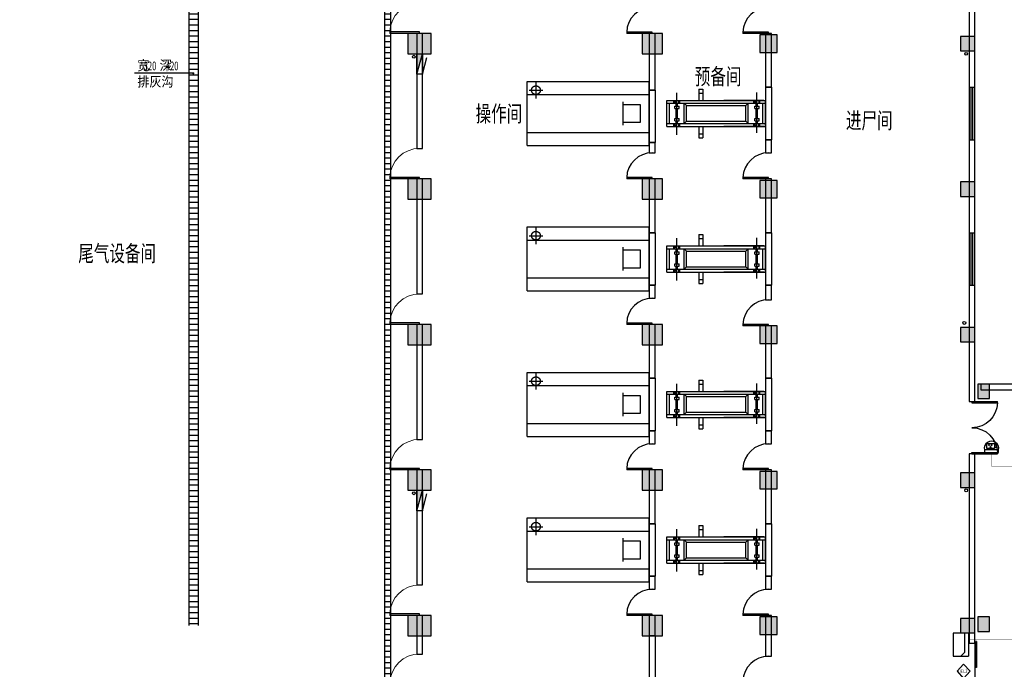
# Model space of a CAD drawing. Extents: x 54879 to 2940158, y -397704 to 823232.
# Drawn here: x 1277325 to 1311194, y 408766 to 431089 of the extents above; entities that cross this region are included whole.
import ezdxf

# ---------------------------------------------------------------- set-up
doc = ezdxf.new("R2010")
doc.units = 0
doc.header["$LTSCALE"] = 1000
doc.linetypes.add('CONTINOUS', pattern=[0])
doc.linetypes.add('DASH', pattern=[0.35, 0.25, -0.1])
for name, color, linetype in [('0-需调整', 6, 'Continuous'), ('04-安保监控', 40, 'Continuous'), ('05-智能一卡通', 3, 'Continuous'), ('EQUIP-安防', 3, 'Continuous'), ('FURN', 8, 'Continuous'), ('RED', 6, 'Continuous'), ('WIRE-监控', 5, 'TG_JK'), ('图例', 1, 'Continuous'), ('图例说明', 2, 'Continuous')]:
    doc.layers.add(name, color=color, linetype=linetype)
doc.styles.add('_TCH_DIM', font='SIMPLEX.shx', dxfattribs={"width": 0.9, "bigfont": 'GBCBIG.shx'})
doc.styles.add('HZX', font='txt.shx', dxfattribs={"width": 0.7, "bigfont": 'hztxt.shx'})
doc.styles.add('TG_LINETYPE', font='SIMPLEX', dxfattribs={"width": 0.8, "height": 3, "bigfont": 'HZTXT'})
doc.styles.add('TTT', font='simhei.ttf')
doc.linetypes.add('TG_JK', pattern='A,2,-0.6,["JK",TG_LINETYPE,S=0.1,R=0,X=-0.52,Y=-0.15],0', length=2.6)
pattern_1 = [(0, (-1409994.91, -420051.16), (4e-14, 190.5), [])]

# ---------------------------------------------------------------- blocks, each defined once
blk = doc.blocks.new('讹误入伍')
at = {"layer": '04-安保监控'}
for p, q in [((943.27, -288.77), (941.99, -288.77)), ((941.99, -288.77), (941.99, -289.96)), ((941.99, -289.96), (943.27, -289.96)), ((943.27, -290.73), (943.27, -288)), ((943.27, -288), (947.63, -288)), ((943.27, -290.73), (947.63, -290.73)), ((947.63, -288), (947.63, -290.73))]:
    blk.add_line(p, q, dxfattribs=at)
for centre, major_axis, start_param, end_param in [((944.83, -289.89), (-0.179, 0.179), 3.926991, 10.210176), ((945.55, -288.82), (0.179, 0.179), 5.497787, 11.780972), ((946.35, -289.88), (-0.179, 0.179), 3.926991, 10.210176)]:
    blk.add_ellipse(centre, major_axis=major_axis, ratio=1, start_param=start_param, end_param=end_param, dxfattribs=at)
for points in [[(944.61, -289.76), (945.05, -289.76), (944.58, -289.89), (945.08, -289.89)], [(944.61, -290.01), (945.05, -290.01), (944.58, -289.89), (945.08, -289.89)], [(944.7, -289.67), (944.96, -289.67), (944.61, -289.76), (945.05, -289.76)], [(944.71, -290.11), (944.96, -290.11), (944.61, -290.01), (945.05, -290.01)], [(944.83, -289.63), (944.83, -289.63), (944.7, -289.67), (944.96, -289.67)], [(944.83, -290.14), (944.83, -290.14), (944.71, -290.11), (944.96, -290.11)], [(945.33, -288.69), (945.77, -288.69), (945.3, -288.82), (945.81, -288.82)], [(945.33, -288.94), (945.77, -288.94), (945.3, -288.82), (945.81, -288.82)], [(945.43, -288.6), (945.68, -288.6), (945.33, -288.69), (945.77, -288.69)], [(945.43, -289.04), (945.68, -289.04), (945.33, -288.94), (945.77, -288.94)], [(945.55, -288.56), (945.55, -288.56), (945.43, -288.6), (945.68, -288.6)], [(946.13, -289.76), (946.57, -289.76), (946.1, -289.88), (946.6, -289.88)], [(946.13, -290.01), (946.57, -290.01), (946.1, -289.88), (946.6, -289.88)], [(946.22, -289.66), (946.48, -289.66), (946.13, -289.76), (946.57, -289.76)], [(946.22, -290.1), (946.48, -290.1), (946.13, -290.01), (946.57, -290.01)], [(946.35, -289.63), (946.35, -289.63), (946.22, -289.66), (946.48, -289.66)], [(946.35, -290.14), (946.35, -290.14), (946.22, -290.1), (946.48, -290.1)]]:
    blk.add_solid(points, dxfattribs=at)
blk = doc.blocks.new('1111')
at = {"layer": '04-安保监控'}
for p, q in [((940.82, -285.78), (940.82, -287.22)), ((948.96, -285.78), (940.82, -285.78)), ((940.82, -287.22), (948.96, -287.22)), ((948.96, -287.22), (948.96, -285.78))]:
    blk.add_line(p, q, dxfattribs=at)
blk.add_ellipse((944.89, -288.08), major_axis=(2.94, 2.94), ratio=1, start_param=2.14875, end_param=5.705231, dxfattribs=at)
at = {"layer": '05-智能一卡通'}
blk.add_blockref('讹误入伍', (0, 0), dxfattribs=at)
blk = doc.blocks.new('404-彩色半球一体化摄像机')
at = {"layer": '05-智能一卡通', "xscale": 100, "yscale": 100, "zscale": 100}
blk.add_blockref('1111', (-94489, 28578), dxfattribs=at)
blk = doc.blocks.new('火化机')
at = {"linetype": 'DASH', "lineweight": -3, "ltscale": 0.5}
for p, q in [((127436.975, 26433.394), (127436.975, 26429.194)), ((127436.975, 26433.394), (127439.175, 26433.394)), ((127437.425, 26433.394), (127437.425, 26429.194)), ((127438.725, 26433.394), (127438.725, 26429.194)), ((127439.175, 26433.394), (127439.175, 26429.194)), ((127439.175, 26433.094), (127438.588, 26433.094)), ((127438.875, 26433.321), (127438.875, 26432.852)), ((127437.675, 26430.094), (127438.475, 26430.094)), ((127437.775, 26430.094), (127437.775, 26429.494)), ((127438.375, 26429.494), (127438.375, 26430.094)), ((127437.775, 26429.494), (127438.375, 26429.494)), ((127436.975, 26429.194), (127439.175, 26429.194)), ((127437.625, 26428.594), (127437.625, 26425.194)), ((127437.625, 26428.594), (127438.525, 26428.594)), ((127437.725, 26428.594), (127437.725, 26425.194)), ((127438.425, 26428.594), (127438.425, 26425.194)), ((127438.525, 26428.594), (127438.525, 26425.194)), ((127437.625, 26428.349), (127437.725, 26428.349)), ((127437.64, 26428.31), (127437.703, 26428.31)), ((127437.677, 26428.338), (127437.677, 26428.287)), ((127437.725, 26428.494), (127438.425, 26428.494)), ((127437.725, 26428.269), (127437.825, 26428.269)), ((127437.825, 26428.319), (127437.825, 26428.169)), ((127437.825, 26428.319), (127437.905, 26428.319)), ((127437.905, 26428.319), (127437.905, 26428.169)), ((127437.905, 26428.269), (127438.245, 26428.269)), ((127438.245, 26428.319), (127438.245, 26428.169)), ((127438.245, 26428.319), (127438.325, 26428.319)), ((127438.325, 26428.319), (127438.325, 26428.169)), ((127438.325, 26428.269), (127438.425, 26428.269)), ((127438.425, 26428.349), (127438.525, 26428.349)), ((127438.433, 26428.314), (127438.508, 26428.314)), ((127438.476, 26428.338), (127438.476, 26428.283)), ((127437.34, 26428.244), (127438.789, 26428.244)), ((127437.625, 26428.139), (127437.725, 26428.139)), ((127437.638, 26428.173), (127437.709, 26428.173)), ((127437.677, 26428.194), (127437.677, 26428.149)), ((127437.725, 26428.219), (127437.825, 26428.219)), ((127437.725, 26427.994), (127438.425, 26427.994)), ((127437.725, 26427.994), (127437.805, 26427.914)), ((127437.805, 26427.914), (127437.805, 26425.874)), ((127437.805, 26427.914), (127438.345, 26427.914)), ((127437.825, 26428.169), (127437.905, 26428.169)), ((127437.905, 26428.219), (127438.245, 26428.219)), ((127438.245, 26428.169), (127438.325, 26428.169)), ((127438.325, 26428.219), (127438.425, 26428.219)), ((127438.425, 26427.994), (127438.345, 26427.914)), ((127438.345, 26427.914), (127438.345, 26425.874)), ((127438.425, 26428.139), (127438.525, 26428.139)), ((127438.437, 26428.175), (127438.514, 26428.175)), ((127438.478, 26428.202), (127438.478, 26428.153)), ((127437.235, 26427.494), (127437.235, 26427.354)), ((127437.625, 26427.494), (127437.235, 26427.494)), ((127437.625, 26427.354), (127437.235, 26427.354)), ((127437.375, 26427.494), (127437.375, 26427.354)), ((127438.915, 26427.494), (127438.525, 26427.494)), ((127438.915, 26427.354), (127438.525, 26427.354)), ((127438.775, 26427.494), (127438.775, 26427.354)), ((127438.915, 26427.494), (127438.915, 26427.354)), ((127437.625, 26425.257), (127437.625, 26426.633)), ((127438.525, 26425.257), (127438.525, 26426.633)), ((127437.625, 26425.599), (127437.725, 26425.599)), ((127437.656, 26425.555), (127437.707, 26425.555)), ((127437.677, 26425.576), (127437.677, 26425.514)), ((127437.725, 26425.794), (127437.805, 26425.874)), ((127437.725, 26425.794), (127438.425, 26425.794)), ((127437.805, 26425.874), (127438.345, 26425.874)), ((127437.825, 26425.569), (127437.905, 26425.569)), ((127437.825, 26425.569), (127437.825, 26425.419)), ((127437.905, 26425.569), (127437.905, 26425.419)), ((127438.245, 26425.569), (127438.245, 26425.419)), ((127438.245, 26425.569), (127438.325, 26425.569)), ((127438.325, 26425.569), (127438.325, 26425.419)), ((127438.345, 26425.874), (127438.425, 26425.794)), ((127438.425, 26425.599), (127438.525, 26425.599)), ((127438.443, 26425.557), (127438.512, 26425.557)), ((127438.476, 26425.578), (127438.476, 26425.527)), ((127437.408, 26425.494), (127438.798, 26425.494)), ((127437.625, 26425.389), (127437.725, 26425.389)), ((127437.648, 26425.423), (127437.707, 26425.423)), ((127437.677, 26425.453), (127437.677, 26425.398)), ((127437.725, 26425.519), (127437.825, 26425.519)), ((127437.725, 26425.469), (127437.825, 26425.469)), ((127437.725, 26425.294), (127438.425, 26425.294)), ((127437.825, 26425.419), (127437.905, 26425.419)), ((127437.905, 26425.519), (127438.245, 26425.519)), ((127437.905, 26425.469), (127438.245, 26425.469)), ((127438.245, 26425.419), (127438.325, 26425.419)), ((127438.325, 26425.519), (127438.425, 26425.519)), ((127438.325, 26425.469), (127438.425, 26425.469)), ((127438.425, 26425.389), (127438.525, 26425.389)), ((127438.441, 26425.42), (127438.514, 26425.42)), ((127438.476, 26425.443), (127438.476, 26425.396)), ((127437.625, 26425.194), (127438.525, 26425.194))]:
    blk.add_line(p, q, dxfattribs=at)
blk.add_circle((127438.875, 26433.094), 0.15, dxfattribs=at)
at = {"linetype": 'DASH', "ltscale": 0.5}
for p in [(127438.525, 26426.508), (127437.625, 26425.194), (127438.525, 26425.194)]:
    blk.add_point(p, dxfattribs=at)
blk = doc.blocks.new('$TWTSYS$00000508')
for p, q in [((-0.5, 0.5), (0.324, 1.224)), ((-0.5, 0.5), (-0.5, -0.5)), ((-0.5, -0.5), (0.5, 0.5)), ((0.5, 0.5), (-0.5, 0.5)), ((0.5, -0.5), (0.5, 0.5)), ((-0.5, -0.5), (0.5, -0.5))]:
    blk.add_line(p, q)
blk.add_solid([(0.5, -0.5), (0.5, 0.5), (-0.5, -0.5)])
blk = doc.blocks.new('$DorLib2D$00000001')
for p, q in [((0.45, 0.975), (0.5, 0.975)), ((0.45, 0), (0.45, 0.975)), ((0.5, 0), (0.5, 0.975)), ((0.5, 0), (0.45, 0))]:
    blk.add_line(p, q)
at = {"lineweight": 13}
blk.add_arc((0.475, 0), 0.975, 91.4693, 180, dxfattribs=at)
blk = doc.blocks.new('A$Cb900bc80')
at = {"layer": 'FURN'}
h = blk.add_hatch(dxfattribs=at)
h.set_pattern_fill('ANSI31', color=256, scale=120, angle=315)
h.set_pattern_definition(pattern_1)
h.paths.add_polyline_path([(51292.4, 117647.8), (51612.4, 117647.8), (51612.4, 67278.3), (51292.4, 67278.3)])
h = blk.add_hatch(dxfattribs=at)
h.set_pattern_fill('ANSI31', color=256, scale=120, angle=315)
h.set_pattern_definition(pattern_1)
h.paths.add_polyline_path([(45148.7, 111478.3), (58015.9, 111478.3), (58015.9, 64823.9), (45148.7, 64823.9)], flags=16)
h.paths.add_polyline_path([(44948.7, 111678.3), (58215.9, 111678.3), (58215.9, 64623.9), (44948.7, 64623.9)])
for points in [[(59620, 86928.3), (59620, 87628.3), (58820, 87628.3), (58820, 86928.3)], [(67570, 86928.3), (67570, 87628.3), (66870, 87628.3), (66870, 86928.3)], [(71520, 86978.3), (71520, 87578.3), (70920, 87578.3), (70920, 86978.3)], [(78320, 87028.3), (78320, 87528.3), (77820, 87528.3), (77820, 87028.3)], [(59620, 81928.3), (59620, 82628.3), (58820, 82628.3), (58820, 81928.3)], [(67570, 81928.3), (67570, 82628.3), (66870, 82628.3), (66870, 81928.3)], [(71520, 81978.3), (71520, 82578.3), (70920, 82578.3), (70920, 81978.3)], [(78320, 82028.3), (78320, 82528.3), (77820, 82528.3), (77820, 82028.3)], [(59620, 76928.3), (59620, 77628.3), (58820, 77628.3), (58820, 76928.3)], [(67570, 76928.3), (67570, 77628.3), (66870, 77628.3), (66870, 76928.3)], [(71520, 76978.3), (71520, 77578.3), (70920, 77578.3), (70920, 76978.3)], [(78320, 77028.3), (78320, 77528.3), (77820, 77528.3), (77820, 77028.3)], [(78820, 75078.3), (78820, 75578.3), (78420, 75578.3), (78420, 75078.3)], [(59620, 71928.3), (59620, 72628.3), (58820, 72628.3), (58820, 71928.3)], [(67570, 71928.3), (67570, 72628.3), (66870, 72628.3), (66870, 71928.3)], [(71520, 71978.3), (71520, 72578.3), (70920, 72578.3), (70920, 71978.3)], [(78320, 72028.3), (78320, 72528.3), (77820, 72528.3), (77820, 72028.3)], [(59620, 66928.3), (59620, 67628.3), (58820, 67628.3), (58820, 66928.3)], [(67570, 66928.3), (67570, 67628.3), (66870, 67628.3), (66870, 66928.3)], [(71520, 66978.3), (71520, 67578.3), (70920, 67578.3), (70920, 66978.3)], [(78320, 67028.3), (78320, 67528.3), (77820, 67528.3), (77820, 67028.3)], [(78820, 67078.3), (78820, 67578.3), (78420, 67578.3), (78420, 67078.3)]]:
    blk.add_hatch(color=256, dxfattribs=at).paths.add_polyline_path(points)
for p, q in [((51292.4, 67278.3), (51292.4, 117647.8)), ((51612.4, 67278.3), (51612.4, 117647.8)), ((78120, 117478.7), (78120, 74978.3)), ((78320, 74978.3), (78320, 117478.7)), ((59120, 87628.3), (59120, 83678.3)), ((59320, 87628.3), (59120, 87628.3)), ((59320, 83678.3), (59320, 87628.3)), ((66342.5, 87673.3), (66342.5, 87628.3)), ((67220, 87673.3), (66342.5, 87673.3)), ((67220, 87628.3), (66342.5, 87628.3)), ((67120, 87628.3), (67120, 85678.3)), ((67320, 87628.3), (67120, 87628.3)), ((67220, 87628.3), (67220, 87673.3)), ((67320, 85678.3), (67320, 87628.3)), ((70342.5, 87673.3), (70342.5, 87628.3)), ((71220, 87673.3), (70342.5, 87673.3)), ((71220, 87628.3), (70342.5, 87628.3)), ((71120, 87628.3), (71120, 85778.3)), ((71320, 87628.3), (71120, 87628.3)), ((71220, 87628.3), (71220, 87673.3)), ((71320, 85778.3), (71320, 87628.3)), ((50672.7, 86258.5), (49406.8, 86258.5)), ((51435.7, 86258.5), (50672.7, 86258.5)), ((71320, 85778.3), (71120, 85778.3)), ((71120, 85778.3), (71120, 83978.3)), ((71120, 85778.3), (71320, 85778.3)), ((71320, 85778.3), (71320, 83978.3)), ((78120, 85778.3, 900), (78320, 85778.3, 900)), ((78186.7, 83978.3, 900), (78186.7, 85778.3, 900)), ((78253.3, 83978.3, 900), (78253.3, 85778.3, 900)), ((67320, 85678.3), (67120, 85678.3)), ((67120, 85678.3), (67120, 83878.3)), ((67120, 85678.3), (67320, 85678.3)), ((67320, 85678.3), (67320, 83878.3)), ((59120, 83678.3), (59320, 83678.3)), ((67120, 83878.3), (67320, 83878.3)), ((67120, 83878.3), (67120, 83528.3)), ((67320, 83878.3), (67120, 83878.3)), ((67320, 83528.3), (67320, 83878.3)), ((71120, 83978.3), (71320, 83978.3)), ((71120, 83978.3), (71120, 83528.3)), ((71320, 83978.3), (71120, 83978.3)), ((71320, 83528.3), (71320, 83978.3)), ((78120, 83978.3, 900), (78320, 83978.3, 900)), ((67120, 83528.3), (67320, 83528.3)), ((71120, 83528.3), (71320, 83528.3)), ((66342.5, 82673.3), (66342.5, 82628.3)), ((67220, 82673.3), (66342.5, 82673.3)), ((67220, 82628.3), (67220, 82673.3)), ((70342.5, 82673.3), (70342.5, 82628.3)), ((71220, 82673.3), (70342.5, 82673.3)), ((71220, 82628.3), (71220, 82673.3)), ((59120, 82628.3), (59120, 78678.3)), ((59320, 82628.3), (59120, 82628.3)), ((59320, 78678.3), (59320, 82628.3)), ((67220, 82628.3), (66342.5, 82628.3)), ((67120, 82628.3), (67120, 80778.3)), ((67320, 82628.3), (67120, 82628.3)), ((67320, 80778.3), (67320, 82628.3)), ((71220, 82628.3), (70342.5, 82628.3)), ((71120, 82628.3), (71120, 80778.3)), ((71320, 82628.3), (71120, 82628.3)), ((71320, 80778.3), (71320, 82628.3)), ((67320, 80778.3), (67120, 80778.3)), ((67120, 80778.3), (67120, 78978.3)), ((67120, 80778.3), (67320, 80778.3)), ((67320, 80778.3), (67320, 78978.3)), ((71320, 80778.3), (71120, 80778.3)), ((71120, 80778.3), (71120, 78978.3)), ((71120, 80778.3), (71320, 80778.3)), ((71320, 80778.3), (71320, 78978.3)), ((78120, 80778.3, 900), (78320, 80778.3, 900)), ((78186.7, 78978.3, 900), (78186.7, 80778.3, 900)), ((78253.3, 78978.3, 900), (78253.3, 80778.3, 900)), ((67120, 78978.3), (67320, 78978.3)), ((67120, 78978.3), (67120, 78528.3)), ((67320, 78978.3), (67120, 78978.3)), ((67320, 78528.3), (67320, 78978.3)), ((71120, 78978.3), (71320, 78978.3)), ((71120, 78978.3), (71120, 78478.3)), ((71320, 78978.3), (71120, 78978.3)), ((71320, 78478.3), (71320, 78978.3)), ((78120, 78978.3, 900), (78320, 78978.3, 900)), ((59120, 78678.3), (59320, 78678.3)), ((67120, 78528.3), (67320, 78528.3)), ((71120, 78478.3), (71320, 78478.3)), ((59120, 77628.3), (59120, 73678.3)), ((59320, 77628.3), (59120, 77628.3)), ((59320, 73678.3), (59320, 77628.3)), ((66342.5, 77673.3), (66342.5, 77628.3)), ((67220, 77673.3), (66342.5, 77673.3)), ((67220, 77628.3), (66342.5, 77628.3)), ((67120, 77628.3), (67120, 75778.3)), ((67320, 77628.3), (67120, 77628.3)), ((67220, 77628.3), (67220, 77673.3)), ((67320, 75778.3), (67320, 77628.3)), ((70342.5, 77623.3), (70342.5, 77578.3)), ((71220, 77623.3), (70342.5, 77623.3)), ((71220, 77578.3), (70342.5, 77578.3)), ((71120, 77578.3), (71120, 75778.3)), ((71320, 77578.3), (71120, 77578.3)), ((71220, 77578.3), (71220, 77623.3)), ((71320, 75778.3), (71320, 77578.3)), ((67320, 75778.3), (67120, 75778.3)), ((67120, 75778.3), (67120, 73978.3)), ((67120, 75778.3), (67320, 75778.3)), ((67320, 75778.3), (67320, 73978.3)), ((71320, 75778.3), (71120, 75778.3)), ((71120, 75778.3), (71120, 73978.3)), ((71120, 75778.3), (71320, 75778.3)), ((71320, 75778.3), (71320, 73978.3)), ((79720, 75578.3), (78520, 75578.3)), ((78520, 75578.3), (78520, 75378.3)), ((78520, 75378.3), (79720, 75378.3)), ((78120, 74978.3), (78320, 74978.3)), ((67120, 73978.3), (67320, 73978.3)), ((67120, 73978.3), (67120, 73528.3)), ((67320, 73978.3), (67120, 73978.3)), ((67320, 73528.3), (67320, 73978.3)), ((71120, 73978.3), (71320, 73978.3)), ((71120, 73978.3), (71120, 73528.3)), ((71320, 73978.3), (71120, 73978.3)), ((71320, 73528.3), (71320, 73978.3)), ((59120, 73678.3), (59320, 73678.3)), ((67120, 73528.3), (67320, 73528.3)), ((71120, 73528.3), (71320, 73528.3)), ((78320, 73178.3), (78120, 73178.3)), ((78120, 73178.3), (78120, 66678.3)), ((78320, 66678.3), (78320, 73178.3)), ((59120, 72628.3), (59120, 68678.3)), ((59320, 72628.3), (59120, 72628.3)), ((59320, 68678.3), (59320, 72628.3)), ((66342.5, 72673.3), (66342.5, 72628.3)), ((67220, 72673.3), (66342.5, 72673.3)), ((67220, 72628.3), (66342.5, 72628.3)), ((67120, 72628.3), (67120, 70778.3)), ((67320, 72628.3), (67120, 72628.3)), ((67220, 72628.3), (67220, 72673.3)), ((67320, 70778.3), (67320, 72628.3)), ((70342.5, 72673.3), (70342.5, 72628.3)), ((71220, 72673.3), (70342.5, 72673.3)), ((71220, 72628.3), (70342.5, 72628.3)), ((71120, 72628.3), (71120, 70778.3)), ((71320, 72628.3), (71120, 72628.3)), ((71220, 72628.3), (71220, 72673.3)), ((71320, 70778.3), (71320, 72628.3)), ((67320, 70778.3), (67120, 70778.3)), ((67120, 70778.3), (67120, 68978.3)), ((67120, 70778.3), (67320, 70778.3)), ((67320, 70778.3), (67320, 68978.3)), ((71320, 70778.3), (71120, 70778.3)), ((71120, 70778.3), (71120, 68978.3)), ((71120, 70778.3), (71320, 70778.3)), ((71320, 70778.3), (71320, 68978.3)), ((67120, 68978.3), (67320, 68978.3)), ((67120, 68978.3), (67120, 68528.3)), ((67320, 68978.3), (67120, 68978.3)), ((67320, 68528.3), (67320, 68978.3)), ((71120, 68978.3), (71320, 68978.3)), ((71120, 68978.3), (71120, 68528.3)), ((71320, 68978.3), (71120, 68978.3)), ((71320, 68528.3), (71320, 68978.3)), ((59120, 68678.3), (59320, 68678.3)), ((67120, 68528.3), (67320, 68528.3)), ((71120, 68528.3), (71320, 68528.3)), ((59120, 67628.3), (59120, 66303.3)), ((59320, 67628.3), (59120, 67628.3)), ((59320, 66303.3), (59320, 67628.3)), ((66342.5, 67673.3), (66342.5, 67628.3)), ((67220, 67673.3), (66342.5, 67673.3)), ((67220, 67628.3), (66342.5, 67628.3)), ((67120, 67628.3), (67120, 66928.3)), ((67320, 67628.3), (67120, 67628.3)), ((67220, 67628.3), (67220, 67673.3)), ((67320, 66928.3), (67320, 67628.3)), ((70342.5, 67673.3), (70342.5, 67628.3)), ((71220, 67673.3), (70342.5, 67673.3)), ((71220, 67628.3), (70342.5, 67628.3)), ((71120, 67628.3), (71120, 66228.3)), ((71320, 67628.3), (71120, 67628.3)), ((71220, 67628.3), (71220, 67673.3)), ((71320, 66228.3), (71320, 67628.3)), ((67120, 66928.3), (67320, 66928.3)), ((67320, 66928.3), (67120, 66928.3)), ((67120, 66928.3), (67120, 65128.3)), ((67320, 66928.3), (67320, 65128.3)), ((78358.1, 66738.3), (78358.1, 65838.3)), ((78379, 66738.3), (78358.1, 66738.3)), ((78379, 66738.3), (78379, 65838.3)), ((78120, 66678.3), (78320, 66678.3)), ((78320, 66678.3), (78320, 64878.3)), ((59120, 66303.3), (59320, 66303.3)), ((71120, 66228.3), (71320, 66228.3)), ((78379, 65838.3), (78358.1, 65838.3))]:
    blk.add_line(p, q, dxfattribs=at)
at = {"layer": 'FURN', "extrusion": (0, 0, -1)}
for p, q in [((78220, 74978.3), (79097.5, 74978.3)), ((78220, 74978.3), (78220, 74933.3)), ((78220, 74933.3), (79097.5, 74933.3)), ((79097.5, 74933.3), (79097.5, 74978.3)), ((78220, 73223.3), (79097.5, 73223.3)), ((78220, 73178.3), (78220, 73223.3)), ((78220, 73178.3), (79097.5, 73178.3)), ((79097.5, 73223.3), (79097.5, 73178.3))]:
    blk.add_line(p, q, dxfattribs=at)
at = {"layer": 'FURN'}
for points in [[(44948.7, 111678.3), (58215.9, 111678.3), (58215.9, 64623.9), (44948.7, 64623.9)], [(45148.7, 111478.3), (58015.9, 111478.3), (58015.9, 64823.9), (45148.7, 64823.9)], [(59620, 86928.3), (59620, 87628.3), (58820, 87628.3), (58820, 86928.3)], [(67570, 86928.3), (67570, 87628.3), (66870, 87628.3), (66870, 86928.3)], [(71520, 86978.3), (71520, 87578.3), (70920, 87578.3), (70920, 86978.3)], [(78320, 87028.3), (78320, 87528.3), (77820, 87528.3), (77820, 87028.3)], [(59620, 81928.3), (59620, 82628.3), (58820, 82628.3), (58820, 81928.3)], [(67570, 81928.3), (67570, 82628.3), (66870, 82628.3), (66870, 81928.3)], [(71520, 81978.3), (71520, 82578.3), (70920, 82578.3), (70920, 81978.3)], [(78320, 82028.3), (78320, 82528.3), (77820, 82528.3), (77820, 82028.3)], [(59620, 76928.3), (59620, 77628.3), (58820, 77628.3), (58820, 76928.3)], [(67570, 76928.3), (67570, 77628.3), (66870, 77628.3), (66870, 76928.3)], [(71520, 76978.3), (71520, 77578.3), (70920, 77578.3), (70920, 76978.3)], [(78320, 77028.3), (78320, 77528.3), (77820, 77528.3), (77820, 77028.3)], [(78820, 75078.3), (78820, 75578.3), (78420, 75578.3), (78420, 75078.3)], [(59620, 71928.3), (59620, 72628.3), (58820, 72628.3), (58820, 71928.3)], [(67570, 71928.3), (67570, 72628.3), (66870, 72628.3), (66870, 71928.3)], [(71520, 71978.3), (71520, 72578.3), (70920, 72578.3), (70920, 71978.3)], [(78320, 72028.3), (78320, 72528.3), (77820, 72528.3), (77820, 72028.3)], [(59620, 66928.3), (59620, 67628.3), (58820, 67628.3), (58820, 66928.3)], [(67570, 66928.3), (67570, 67628.3), (66870, 67628.3), (66870, 66928.3)], [(71520, 66978.3), (71520, 67578.3), (70920, 67578.3), (70920, 66978.3)], [(78320, 67028.3), (78320, 67528.3), (77820, 67528.3), (77820, 67028.3)], [(78820, 67078.3), (78820, 67578.3), (78420, 67578.3), (78420, 67078.3)]]:
    blk.add_lwpolyline(points, close=True, dxfattribs=at)
at = {"layer": 'FURN', "const_width": 40}
blk.add_lwpolyline([(51455.7, 86258.5, 1), (51415.7, 86258.5, 1)], format="xyb", close=True, dxfattribs=at)
at = {"layer": 'FURN'}
blk.add_lwpolyline([(78690.9, 75021.1, 1), (78690.9, 75021.1, 1)], format="xyb", close=True, dxfattribs=at)
blk.add_lwpolyline([(78690.9, 75021.1, 1), (78690.9, 75021.1, 1)], format="xyb", close=True, dxfattribs=at)
for centre in [(59020, 86828.3), (78020, 86928.3), (78020, 86928.3), (78020, 86928.3), (77956.5, 77679.7), (59020, 71828.3), (78020, 71928.3), (78020, 71928.3), (78020, 71928.3)]:
    blk.add_circle(centre, 50, dxfattribs=at)
for centre in [(67220, 87650.8), (71220, 87650.8), (67220, 82650.8), (71220, 82650.8), (67220, 77650.8), (71220, 77600.8), (67220, 72650.8), (71220, 72650.8), (67220, 67650.8), (71220, 67650.8), (71220, 65350.8)]:
    blk.add_arc(centre, 877.5, 90, 178.53072, dxfattribs=at)
at = {"layer": 'FURN', "extrusion": (0, 0, -1)}
for centre, start, end in [((-78220, 74955.8), 181.46928, 270), ((-78220, 73200.8), 90, 178.53072)]:
    blk.add_arc(centre, 877.5, start, end, dxfattribs=at)
at = {"layer": 'FURN'}
for name, p, xscale, yscale, zscale, rotation in [('$DorLib2D$00000001', (59220, 88153.3), -1050, 1050, 1050, 90), ('$TWTSYS$00000508', (59220, 86578.3), -700, 200, 700, 270), ('火化机', (26496314.5, -127353196.2), 999.9999999999993, 999.9999999999993, 999.9999999999993, 90), ('$DorLib2D$00000001', (59220, 83153.3), -1050, 1050, 1050, 90), ('火化机', (26496314.5, -127358196.2), 999.9999999999993, 999.9999999999993, 999.9999999999993, 90), ('$DorLib2D$00000001', (59220, 78153.3), -1050, 1050, 1050, 90), ('火化机', (26496314.5, -127363196.2), 999.9999999999993, 999.9999999999993, 999.9999999999993, 90), ('$DorLib2D$00000001', (59220, 73153.3), -1050, 1050, 1050, 90), ('$TWTSYS$00000508', (59220, 71578.3), -700, 200, 700, 270), ('火化机', (26496314.5, -127368196.2), 999.9999999999993, 999.9999999999993, 999.9999999999993, 90), ('$DorLib2D$00000001', (59220, 68153.3), -1050, 1050, 1050, 90), ('$DorLib2D$00000001', (59220, 65778.3), -1050, 1050, 1050, 90)]:
    blk.add_blockref(name, p, dxfattribs=dict(at, xscale=xscale, yscale=yscale, zscale=zscale, rotation=rotation))
for s, height, style, width, p in [('宽', 337.6, '_TCH_DIM', 0.9, (49511.8, 86363.5)), ('深', 337.6, '_TCH_DIM', 0.9, (50273, 86363.5)), ('320', 297.5, '_TCH_DIM', 0.635294, (49733, 86363.5)), ('420', 297.5, '_TCH_DIM', 0.635294, (50494.1, 86363.5)), ('预备间', 560, 'HZX', 0.7, (68686.6, 85869.4)), ('排灰沟', 337.59, '_TCH_DIM', 0.9, (49511.8, 85803.5)), ('操作间', 560, 'HZX', 0.7, (61145.3, 84590.6)), ('进尸间', 560, 'HZX', 0.7, (73883.6, 84357.4)), ('尾气设备间', 560, 'HZX', 0.7, (47478.7, 79790.4))]:
    blk.add_text(s, height=height, dxfattribs=dict(at, style=style, width=width)).set_placement(p)
blk = doc.blocks.new('读卡器')
at = {"layer": 'RED', "color": 0, "lineweight": 30}
for p, q in [((0, 336), (0, 0)), ((0, 336), (504, 336)), ((504, 0), (504, 336)), ((0, 0), (504, 0))]:
    blk.add_line(p, q, dxfattribs=at)
at = {"layer": 'RED', "color": 0}
for p in [(0, 252), (504, 168)]:
    blk.add_line(p, (420, 252), dxfattribs=at)
blk = doc.blocks.new('A$C5AD813C0')
at = {"layer": '05-智能一卡通', "linetype": 'CONTINOUS'}
for p, q in [((0, 245), (223, 490)), ((445, 245), (223, 490)), ((0, 245), (223, 0)), ((445, 245), (223, 0))]:
    blk.add_line(p, q, dxfattribs=at)
at = {"layer": '图例', "style": 'TTT'}
blk.add_text('EL2', height=108, dxfattribs=at).set_placement((110, 192))

msp = doc.modelspace()

# ---------------------------------------------------------------- linework, layer by layer
at = {"layer": 'WIRE-监控', "linetype": 'TG_JK', "ltscale": 0.3, "const_width": 10}
msp.add_lwpolyline([(1310754.7, 416220.7), (1310754.7, 415750.1), (1312010.8, 415750.1)], dxfattribs=at)
at = {"layer": '图例说明', "color": 242, "true_color": 0xcd2027, "const_width": 10}
msp.add_lwpolyline([(1311902, 409775.8), (1309960.2, 409775.8)], dxfattribs=at)

# ---------------------------------------------------------------- block references
at = {"layer": '0-需调整', "color": 2}
msp.add_blockref('A$Cb900bc80', (1231862, 342988.1), dxfattribs=at)
at = {"layer": 'EQUIP-安防', "color": 242, "true_color": 0xcd2027, "xscale": 1.5625, "yscale": 1.5625, "zscale": 1.5625, "rotation": 270}
msp.add_blockref('读卡器', (1309436.3, 410002.1), dxfattribs=at)
at = {"layer": '图例', "ltscale": 0.05, "xscale": 0.6000000014901161, "yscale": 0.6000000014901161, "zscale": 0.6000000014901161, "rotation": 180}
msp.add_blockref('404-彩色半球一体化摄像机', (1310754.7, 416220.7), dxfattribs=at)
at = {"layer": '图例说明'}
msp.add_blockref('A$C5AD813C0', (1309572, 408455.4), dxfattribs=at)

doc.saveas('drawing.dxf')
